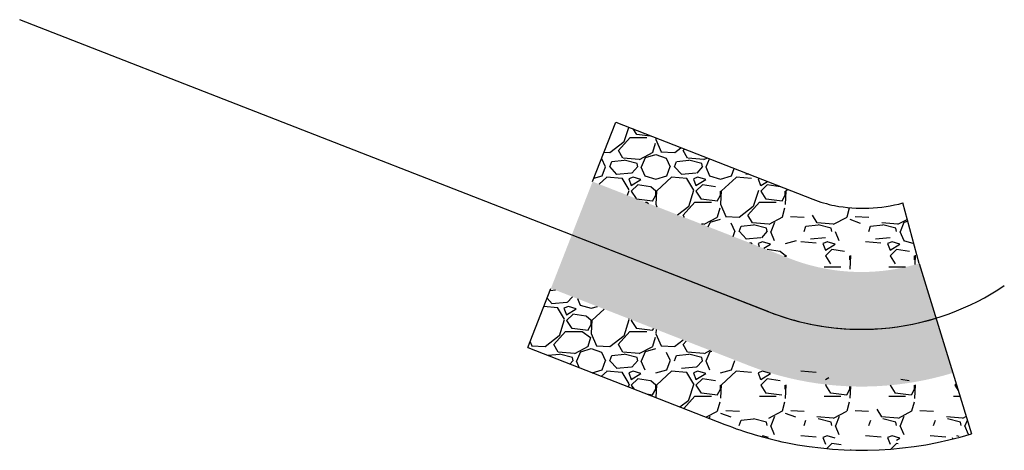
# Model space of a CAD drawing. Units: metres. Extents: x 287278 to 288338, y 8146125 to 8146795.
# Drawn here: x 287278 to 287355, y 8146210 to 8146243 of the extents above; entities that cross this region are included whole.
import ezdxf

# ---------------------------------------------------------------- set-up
doc = ezdxf.new("R2010")
doc.units = ezdxf.units.M
doc.header["$LTSCALE"] = 15
doc.layers.add('_BADEN', color=164, linetype='Continuous')
doc.layers.add('_NUEVO EJE DE TRAZO', color=250, linetype='Continuous')
pattern_1 = [(228.0127875, (7454.10533, -13711.287), (-40.640000003192, -45.719999997164), [0.68344288, -67.660967279]), (184.969741, (7453.64813, -13711.79498), (60.959999975881, 5.080000289396), [1.17280944, -116.108097787]), (132.5104471, (7452.47973, -13711.8966), (50.800000021455, -55.879999980492), [0.82696304, -81.8694455882]), (267.273689, (7450.49853, -13713.16658), (5.0800000106395, 101.599999999466), [1.06800904, -105.7328748515]), (292.83365418, (7450.44773, -13714.23338), (-25.400000002127, 60.959999999111), [1.0472674, -103.6796154907]), (357.273689, (7450.85413, -13715.19858), (-101.599999999466, 5.0800000106395), [1.06800904, -105.7328748515]), (37.69424047, (7451.92093, -13715.24938), (-66.0399999970718, -50.800000003801), [1.41238732, -139.8262306285]), (72.25532837, (7453.03853, -13714.38578), (35.5600000095586, 111.7599999969577), [1.33343904, -132.0105132038]), (121.42956562, (7453.44493, -13713.11578), (-40.640000005766, 66.039999996452), [1.071626, -106.0910913974]), (175.2363583, (7452.88613, -13712.2014), (55.8799999992, -5.080000008779), [1.22342656, -59.9478739]), (222.3974378, (7451.66693, -13712.09978), (-60.9599999980493, -55.880000002128), [1.58215584, -156.6335450244]), (138.81407483, (7455.52773, -13713.2174), (-35.559999997867, 30.480000002478), [0.54000908, -53.4611316487]), (171.4692344, (7455.12133, -13712.86178), (66.040000001779, -10.159999988475), [1.02736396, -101.709277994]), (225, (7454.1053, -13712.7094), (-7e-16, -5.08), [0.71841868, -6.465786217]), (203.19859051, (7453.7497, -13712.0998), (25.40000000069, 10.15999999822), [0.38688264, -38.3012447378]), (291.80140949, (7453.3941, -13712.2522), (-5.08000000106, 15.23999999965), [0.54713124, -26.80950598]), (30.96375653, (7453.5973, -13712.7602), (15.24000000037, 10.15999999944), [0.88863932, -28.7325963058]), (161.56505118, (7454.3593, -13712.303), (10.16000000027, -5.07999999947), [0.64257428, -15.4217962337]), (16.389540334, (7450.44773, -13712.25218), (50.8, 15.24), [0.900176, -89.117653345]), (70.34617594, (7451.31133, -13711.9982), (-20.320000001859, -55.879999999341), [0.75519788, -74.7644313564]), (293.19859051, (7454.3593, -13711.287), (-10.159999998227, 25.40000000071), [0.7737602, -37.9143671778]), (343.61045967, (7454.66413, -13711.99818), (-50.800000001065, 15.239999996446), [0.900176, -89.117653345]), (339.44395478, (7450.4477, -13715.4018), (-25.4, 10.16), [0.8680704, -42.5354686262]), (294.7751406, (7451.26053, -13715.7066), (-25.400000030234, 55.879999986255), [0.72734424, -72.0071867614]), (66.80140949, (7454.4101, -13716.367), (10.159999998405, 25.40000000064), [0.7737602, -37.9143671778]), (17.35402464, (7454.71493, -13715.65578), (-66.039999998686, -20.320000004265), [0.85156548, -84.3047519604]), (69.44395478, (7451.9209, -13716.367), (-10.160000000177, -25.39999999993), [0.4340352, -42.9695038262]), (101.309932474, (7454.1053, -13716.367), (-5.08, 20.32), [0.2590292, -25.643989929]), (165.963756532, (7454.0545, -13716.113), (15.24, -5.08), [1.0472674, -19.898109178]), (186.00900596, (7453.03853, -13715.85898), (50.799999999731, 5.080000002659), [0.970534, -96.0827297267]), (303.69006753, (7453.5973, -13713.2174), (-5.0800000007, 10.15999999965), [0.73264776, -17.5835527194]), (353.15722659, (7454.00373, -13713.82698), (86.3600000005314, -10.159999995479), [1.27911352, -126.63201813]), (60.9453959, (7455.27373, -13713.9794), (-20.32000000056, -35.55999999968), [0.52301648, -51.7787846362]), (90, (7455.5277, -13713.522), (-5.08, 5.08), [0.3048, -4.7752]), (120.25643716, (7452.93693, -13715.7066), (20.319999997514, -35.56000000142), [0.70573392, -69.8678815464]), (48.0127875, (7452.58133, -13715.097), (40.64000000335, 45.71999999702), [1.36688576, -66.977524399]), (0, (7453.4957, -13714.081), (5.08, 5.08), [1.3208, -3.7592]), (325.3048465, (7454.81653, -13714.081), (50.800000019243, -35.559999972509), [0.80321912, -79.5186334483]), (254.0546041, (7455.4769, -13714.5382), (-5.079999999645, -20.32000000009), [0.73965816, -36.2433000775]), (207.64597536, (7455.27373, -13715.24938), (-96.5200000035467, -50.7999999932615), [1.2042902, -119.224928846]), (175.42607874, (7454.20693, -13715.80818), (-66.0399999999977, 5.079999999999), [1.27405892, -126.1316929125])]

msp = doc.modelspace()

# ---------------------------------------------------------------- hatches: boundary and pattern name
at = {"layer": '_BADEN'}
h = msp.add_hatch(dxfattribs=at)
h.set_pattern_fill('GRAVEL', color=256, scale=0.2)
h.set_pattern_definition(pattern_1)
edge = h.paths.add_edge_path()
edge.add_line((287324.85222, 8146235.27333), (287340.33291, 8146229.23272))
edge.add_arc((287344.14976, 8146239.01442), 10.5, 248.684118, 258.3743208)
edge.add_arc((287344.26469, 8146240.48662), 11.96658, 259.2558475, 285.186324)
edge.add_line((287347.39944, 8146228.93793), (287348.68727, 8146224.19345))
edge.add_arc((287344.14976, 8146239.01442), 15.5, 258.3743208, 287.0222105, ccw=False)
edge.add_arc((287344.14976, 8146239.01442), 15.5, 248.684118, 258.3743208, ccw=False)
edge.add_line((287338.51536, 8146224.57477), (287323.03468, 8146230.61538))
edge.add_line((287323.03468, 8146230.61538), (287324.85222, 8146235.27333))
h = msp.add_hatch(color=253, dxfattribs=at)
h.dxf.hatch_style = 1
edge = h.paths.add_edge_path()
edge.add_line((287319.76309, 8146222.23106), (287323.03468, 8146230.61538))
edge.add_line((287323.03468, 8146230.61538), (287338.51536, 8146224.57477))
edge.add_arc((287344.14976, 8146239.01442), 15.5, 248.684118, 258.3743208)
edge.add_arc((287344.14976, 8146239.01442), 15.5, 258.3743208, 287.0222105)
edge.add_line((287348.68727, 8146224.19345), (287351.32195, 8146215.58773))
edge.add_arc((287344.14976, 8146239.01442), 24.5, 258.3743208, 287.0222105, ccw=False)
edge.add_arc((287344.14976, 8146239.01442), 24.5, 248.684118, 258.3743208, ccw=False)
edge.add_line((287335.24378, 8146216.19045), (287319.76309, 8146222.23106))
h = msp.add_hatch(dxfattribs=at)
h.set_pattern_fill('GRAVEL', color=256, scale=0.2)
h.set_pattern_definition(pattern_1)
edge = h.paths.add_edge_path()
edge.add_line((287317.94554, 8146217.57311), (287319.76309, 8146222.23106))
edge.add_line((287319.76309, 8146222.23106), (287335.24378, 8146216.19045))
edge.add_arc((287344.14976, 8146239.01442), 24.5, 248.684118, 258.3743208)
edge.add_arc((287344.14976, 8146239.01442), 24.5, 258.3743208, 287.0222105)
edge.add_line((287351.32195, 8146215.58773), (287352.78566, 8146210.80677))
edge.add_arc((287344.14976, 8146239.01442), 29.5, 258.3743208, 287.0222105, ccw=False)
edge.add_arc((287344.14976, 8146239.01442), 29.5, 248.684118, 258.3743208, ccw=False)
edge.add_line((287333.42623, 8146211.5325), (287317.94554, 8146217.57311))

# ---------------------------------------------------------------- linework, layer by layer
for p, q in [((287323.03468, 8146230.61538), (287324.85222, 8146235.27333)), ((287348.68727, 8146224.19345), (287347.39944, 8146228.93793)), ((287348.68727, 8146224.19345), (287351.32195, 8146215.58773)), ((287317.94554, 8146217.57311), (287319.76309, 8146222.23106)), ((287351.32195, 8146215.58773), (287352.78566, 8146210.80677))]:
    msp.add_line(p, q, dxfattribs=at)
for points in [[(287324.85222, 8146235.27333), (287340.33291, 8146229.23272, 0.0423067), (287342.03383, 8146228.72983, 0.11362833), (287347.39944, 8146228.93793, 0.11362833)], [(287321.39888, 8146226.42322), (287336.87957, 8146220.38261, 0.0423067), (287340.11942, 8146219.42472, 0.12565514), (287350.00461, 8146219.89059, 0.12565514)], [(287317.94554, 8146217.57311), (287333.42623, 8146211.5325, 0.0423067), (287338.20501, 8146210.11961, 0.12565514), (287352.78566, 8146210.80677, 0.12565514)]]:
    msp.add_lwpolyline(points, format="xyb", dxfattribs=at)
at = {"layer": '_NUEVO EJE DE TRAZO', "lineweight": -3}
msp.add_line((287336.87957, 8146220.38261), (287278.05208, 8146243.33728), dxfattribs=at)
msp.add_arc((287344.14976, 8146239.01442), 20, 248.684118, 304.089058, dxfattribs=at)

doc.saveas('drawing.dxf')
